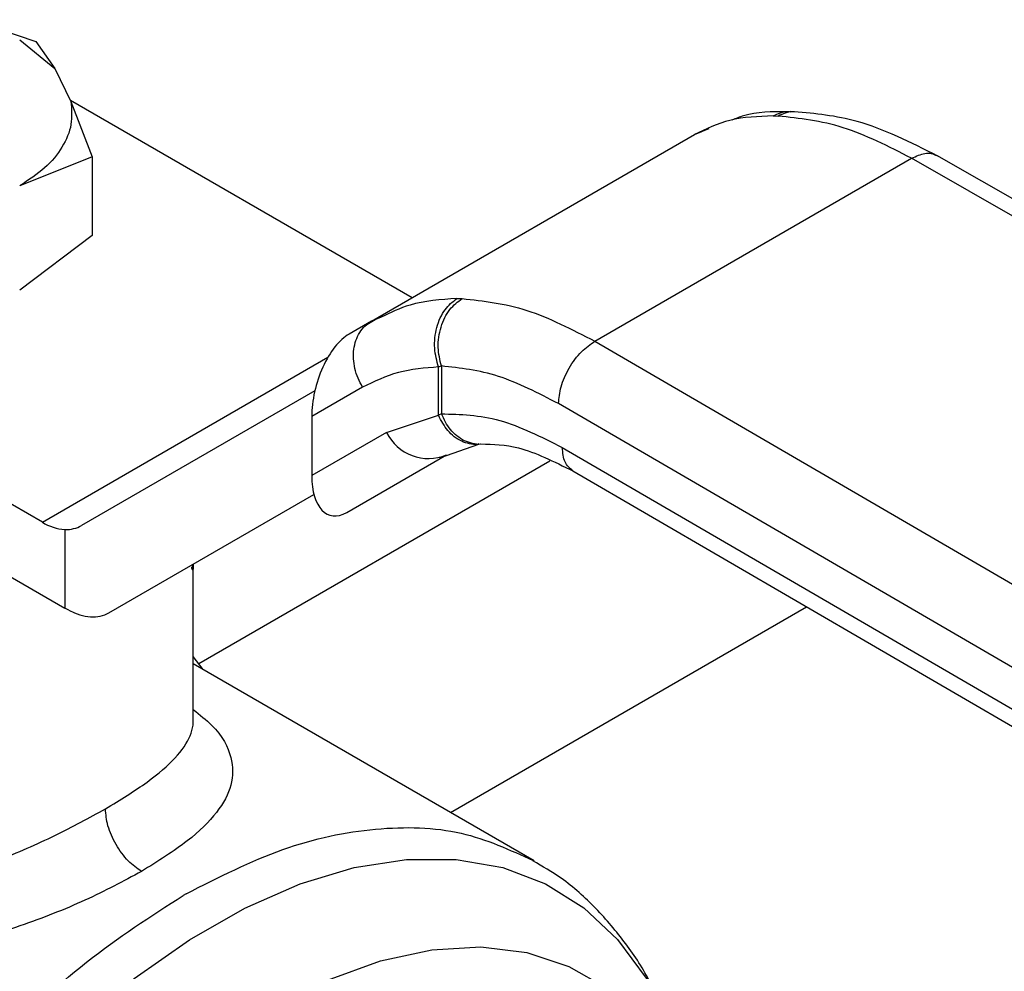
# Model space of a CAD drawing. Extents: x 0.4 to 10.6, y 0.4 to 8.1.
# Drawn here: x 2.9 to 3, y 4.6 to 4.7 of the extents above; entities that cross this region are included whole.
import ezdxf

# ---------------------------------------------------------------- set-up
doc = ezdxf.new("R2010")
doc.units = 0
doc.linetypes.add('SLD-SOLID', pattern=[0])
doc.layers.get('0').update_dxf_attribs({"linetype": 'CONTINUOUS'})

msp = doc.modelspace()

# ---------------------------------------------------------------- linework, layer by layer
at = {"color": 7, "linetype": 'SLD-SOLID'}
for p, q in [((2.925446446786074, 4.685500711121034), (2.928831390491285, 4.68438693957561)), ((2.927996225001684, 4.684461615955498), (2.929796185651903, 4.682989660322708)), ((2.928831390491285, 4.684386939575609), (2.929796185651916, 4.682989660322733)), ((2.929796185651916, 4.682989660322733), (2.930629967928338, 4.681300926092249)), ((2.948160310005989, 4.671213164139448), (2.930607670388305, 4.681346087305402)), ((2.930629967928338, 4.681300926092249), (2.931712965956392, 4.678448621143535)), ((2.96671398770714, 4.68055398337848), (2.96697760467265, 4.680546038077437)), ((2.967808152355566, 4.680774780569474), (2.967590425070363, 4.680781988517744)), ((2.946075443787464, 4.670009596489104), (2.962680534826493, 4.679595511512334)), ((2.962680534651235, 4.679595511411102), (2.963050373903231, 4.679753491809952)), ((2.963418828329971, 4.67989245261622), (2.963024167058297, 4.679743967187167)), ((3.007133531882898, 4.660184324073706), (2.975140931096403, 4.678518613441458)), ((2.931712965956395, 4.678448621143536), (2.927996225001625, 4.676961803904621)), ((2.931712965956392, 4.678448621143535), (2.931712965956077, 4.674408365087227)), ((2.957554829866786, 4.668981930360048), (2.973839149983408, 4.678382668263041)), ((3.005828497597457, 4.660050243240354), (2.973839149983408, 4.678382668263271)), ((2.929163006230793, 4.659680638019138), (2.903405241141531, 4.674550279295847)), ((2.93171296595596, 4.674408365087406), (2.927996223071391, 4.671603923447276)), ((2.950463468776106, 4.671172758484579), (2.950737526886796, 4.671170840728347)), ((2.903405241141531, 4.67079976375569), (2.930316129139451, 4.655264438793179)), ((2.946075443787488, 4.670009596489061), (2.944928523056556, 4.669347287789507)), ((2.946604818994735, 4.670291617510605), (2.945744965460009, 4.669768230178861)), ((2.94657434268666, 4.670217317735059), (2.94607544378758, 4.670009596488902)), ((2.957554829866786, 4.668981930360277), (2.989310962266602, 4.650514873061691)), ((2.949522061289271, 4.667655584001119), (2.949667792226792, 4.667707913266754)), ((2.949522064262756, 4.665172992167815), (2.949522061289236, 4.667655584001097)), ((2.949667792226792, 4.667707913266754), (2.949667792226792, 4.665250204526171)), ((2.943167955276274, 4.666436457864053), (2.931170337835793, 4.659508231536774)), ((2.945622280879376, 4.666615440380969), (2.943008004528193, 4.665105782456854)), ((2.98744826146791, 4.647304246512625), (2.95569204953115, 4.665771350035697)), ((2.943008004528193, 4.665105782456854), (2.94300800452822, 4.662074908203717)), ((2.946854717872601, 4.66429625763398), (2.949522064262756, 4.665172992167815)), ((2.949667794086007, 4.665250203444987), (2.949522064262789, 4.665172992167836)), ((2.946854717872527, 4.664296257633939), (2.94300800452822, 4.662074908203717)), ((2.949582021585678, 4.662989040243678), (2.951595721294835, 4.663687872330101)), ((2.951596419323289, 4.663687721271614), (2.951705537625468, 4.663698852381894)), ((2.955883533558057, 4.6635168451133), (2.987448261468068, 4.645161094775397)), ((2.944803538679884, 4.660182513085537), (2.949936323662702, 4.663145606784529)), ((2.944803538679884, 4.660182513085537), (2.949932599222182, 4.663144375510379)), ((2.956422588674926, 4.662317849445572), (2.987991524765603, 4.643959651935841)), ((2.932579710279718, 4.655018067456895), (2.943121176951637, 4.661105414989578)), ((2.932579710279718, 4.655018067456895), (2.943121606576299, 4.661103774651001)), ((2.930316129141491, 4.659303702063351), (2.930316129139451, 4.655264438793179)), ((2.93692044092255, 4.649476745919068), (2.93692044092255, 4.657460146329626)), ((2.93051746805976, 4.655158774715923), (2.930316129139451, 4.655264438793179)), ((2.937426334416027, 4.652109227855921), (2.93692044092255, 4.652781015829846)), ((2.954442402671368, 4.642286060744103), (2.93692044092255, 4.652401273953328)), ((2.936551763644194, 4.640588206539475), (2.936398086044349, 4.640500024641899))]:
    msp.add_line(p, q, dxfattribs=at)
at = {"color": 8, "linetype": 'SLD-SOLID'}
for p, q in [((2.929163006230793, 4.659680638019138), (2.943836782780879, 4.668151628911446)), ((2.955241200870139, 4.662818298419255), (2.93720338432348, 4.652405288574015)), ((2.950143758186164, 4.644767615384036), (2.968439642716953, 4.655329604705396))]:
    msp.add_line(p, q, dxfattribs=at)
at = {"color": 8, "linetype": 'SLD-SOLID', "flags": 128}
for points in [[(2.927193098089857, 4.577819056509473), (2.926822507747608, 4.577814345145229), (2.924343978364647, 4.578022641574854), (2.922043409060319, 4.578649244385347), (2.919950791273774, 4.579685984850807), (2.918093405478105, 4.581119347473775), (2.916495465537666, 4.582930646180418), (2.915177803043312, 4.585096267922068), (2.914157595740764, 4.587587980507431), (2.913448143592416, 4.590373300652375), (2.91305869539199, 4.593415917449213), (2.912994328192361, 4.596676165734912), (2.913255881118414, 4.600111543187165), (2.913839944427765, 4.603677264407147), (2.914738903961966, 4.607326844765687), (2.915941040408706, 4.6110127064015), (2.917430682080974, 4.614686798471362), (2.919188409221457, 4.618301223566344), (2.921191307168781, 4.621808862127782), (2.923413265085166, 4.625163986722785), (2.925825316351125, 4.628322858171256), (2.92839601618965, 4.631244295752993), (2.931091851596965, 4.633890214061354), (2.933877678235788, 4.636226119504782), (2.93671717859551, 4.638221559983512), (2.939573335446485, 4.639850521879271), (2.942408914416231, 4.641091769182572), (2.945186949396419, 4.641929120336576), (2.947871224452626, 4.642351659188423), (2.950426745954422, 4.642353877297991), (2.952820198770869, 4.64193574574883), (2.955020380584186, 4.641102715525133), (2.956998608659694, 4.63986564644982), (2.95872909376912, 4.638240665610143), (2.960189276392624, 4.636248957116434), (2.960495430248439, 4.635722543349226)], [(2.941062732986055, 4.634745200006247), (2.943819085704029, 4.636143876500773), (2.946535244592608, 4.637137093022999), (2.949171601938941, 4.637710366239501), (2.951689713716358, 4.637855336535884), (2.954052860184851, 4.637569889918781), (2.956226581347567, 4.636858188842639), (2.958148133823693, 4.635753072663751)]]:
    msp.add_lwpolyline(points, dxfattribs=at)
at = {"color": 7, "linetype": 'SLD-SOLID'}
for centre, radius, start, end in [((2.948998736296594, 4.665337111799192), 0.002383315421018654, 205.8951289210643, 293.0686360085129), ((2.930531205251036, 4.661913948592836), 0.002619092338499763, 238.507003267022, 265.2896485335947)]:
    msp.add_arc(centre, radius, start, end, dxfattribs=at)
for centre, major_axis, ratio, start_param, end_param in [((2.944866030868134, 4.66628033756413), (0.0009092486015362946, 0.003216453983085899), 0.5037685553751416, 0.4777187234689414, 2.082155034319066), ((2.944866030868124, 4.663249463311053), (0.0009092486015362946, 0.003216453983085899), 0.5037685553751416, 2.082155034346696, 3.619311377159765), ((2.929108095616045, 4.662863666401778), (-0.002115329188740578, 0.003323232209377025), 0.6041564182338345, 2.757187557345218, 3.115507133599385), ((2.930517468060028, 4.658373502321927), (-0.002115329188741466, 0.003323232209377913), 0.6041564182336464, 2.330108970096135, 3.115507133572704)]:
    msp.add_ellipse(centre, major_axis=major_axis, ratio=ratio, start_param=start_param, end_param=end_param, dxfattribs=at)
for points in [[(2.930629967929003, 4.681300926091987), (2.930662225362806, 4.680904041466916), (2.930726740230412, 4.680110272216774), (2.930233563023118, 4.678945171657545), (2.929359169830305, 4.677857184033246), (2.92845053994489, 4.677260263947017), (2.927996225002181, 4.676961803903901)], [(2.973839149983408, 4.678382668263041), (2.972653042171036, 4.6789865810325), (2.970280826546293, 4.680194406571417), (2.968078678630531, 4.68042882757543), (2.96697760467265, 4.680546038077437)], [(2.950737526886796, 4.671170840728347), (2.951831227122882, 4.671049373467357), (2.954018627595055, 4.670806438945375), (2.956376095776209, 4.66959009988849), (2.957554829866786, 4.668981930360048)], [(2.945622280879417, 4.666615440380995), (2.945537382443968, 4.666769311614662), (2.945367585573072, 4.667077054081997), (2.945212845691123, 4.667577141165399), (2.945140193968188, 4.668080426623251), (2.945159077692924, 4.668570666981564), (2.945266669408538, 4.669027708805776), (2.945460401594142, 4.669431301381575), (2.945727594828751, 4.669773482048429), (2.945959494134576, 4.669930891675517), (2.946075443787488, 4.670009596489061)]]:
    msp.add_open_spline(points, degree=3, dxfattribs=at)
for points, knots in [([(2.96671398770714, 4.68055398337848), (2.965955604129012, 4.680527631405011), (2.964494170890415, 4.680476850176304), (2.963269625282948, 4.679881780740265), (2.962680534826522, 4.679595511512282)], [0, 0, 0, 0, 0.5189313874203204, 1, 1, 1, 1]), ([(2.96743828750229, 4.68076464386264), (2.966663723570151, 4.680768789576145), (2.965658587817711, 4.680774169383661), (2.964801795289468, 4.680420057971076), (2.964605252471865, 4.680338827040039)], [0, 0, 0, 0, 0.7706062890103935, 1, 1, 1, 1]), ([(2.975187116910126, 4.678492078225168), (2.973797466838954, 4.679191300588887), (2.971310759192477, 4.680442523205659), (2.968883420224069, 4.680673052085512), (2.967812554251184, 4.680774754211345)], [0, 0, 0, 0, 0.558831301757479, 1, 1, 1, 1]), ([(2.949522061289245, 4.667655584001114), (2.949436651208625, 4.667972406402652), (2.949305126381894, 4.668460288057419), (2.949327700987654, 4.669160833123108), (2.949421990042845, 4.669692202800159), (2.949600338332973, 4.67018275014849), (2.949914478597651, 4.670742178236944), (2.950247240014497, 4.67100316397378), (2.950463471144344, 4.671172754671177)], [0, 0, 0, 0, 0.2386712749722322, 0.3675350480713725, 0.4993126828449526, 0.6311912312477408, 0.7603450017718076, 1, 1, 1, 1]), ([(2.949667792307971, 4.667707912827199), (2.949593516044799, 4.668022196871922), (2.949479194990773, 4.668505921843026), (2.949526252092919, 4.669194791255132), (2.949638870919124, 4.669716032581156), (2.949834219378485, 4.670196892389991), (2.95016872735212, 4.670746314574341), (2.950513353843723, 4.671003529094157), (2.95073752466041, 4.671170840633971)], [0, 0, 0, 0, 0.2386020077399441, 0.3672402440945001, 0.4987754794179568, 0.6304896773021694, 0.7596428805345291, 1, 1, 1, 1]), ([(2.955692049531143, 4.665771350035692), (2.955716937846169, 4.666055206354957), (2.955755223975022, 4.666491867479023), (2.955987511165453, 4.667123931504204), (2.956227924742461, 4.667605042758854), (2.956526352129154, 4.668052651940274), (2.956960031949356, 4.668568414808262), (2.957320502240886, 4.668819019720639), (2.957554829866814, 4.668981928164255)], [0, 0, 0, 0, 0.2394568987927951, 0.3683607215910495, 0.5000000566926952, 0.631639383605144, 0.7605431827432233, 1, 1, 1, 1]), ([(2.949522061289236, 4.667655584001097), (2.948815082163462, 4.667599706927843), (2.947401272551161, 4.667487964529244), (2.946215236539127, 4.666906261378164), (2.945622280879376, 4.666615440380969)], [0, 0, 0, 0, 0.5000525669252579, 1, 1, 1, 1]), ([(2.95569204953115, 4.665771350035697), (2.954650529933216, 4.666309334130079), (2.952567545788241, 4.667385273882986), (2.95063435971666, 4.667600368700413), (2.949667792226821, 4.667707913266771)], [0, 0, 0, 0, 0.5000132144292677, 1, 1, 1, 1]), ([(2.949667794086037, 4.665250203445004), (2.950651572908241, 4.665222894969517), (2.952619263335618, 4.665168274332654), (2.954795394534281, 4.664067346283892), (2.955883533558057, 4.6635168451133)], [0, 0, 0, 0, 0.4999662591828816, 1, 1, 1, 1]), ([(2.951705483440745, 4.663698844261668), (2.952326942768086, 4.663687791842269), (2.953716691858158, 4.66366307567964), (2.955461963058272, 4.662795189621893), (2.956426794772009, 4.662315399436638)], [0, 0, 0, 0, 0.4471737609182488, 1, 1, 1, 1]), ([(2.936873708080825, 4.657234945847927), (2.936865770621763, 4.657248641443689), (2.936853877931727, 4.657269161546403), (2.936845135296498, 4.657361750398852), (2.93684222770019, 4.657392543288928)], [0, 0, 0, 0, 0.6674233532241197, 1, 1, 1, 1]), ([(2.936873998989245, 4.657239418995634), (2.936881182232143, 4.6573305468944), (2.9368891694921, 4.657431874696791), (2.936927275299829, 4.657526410656148), (2.936931111123337, 4.657535926876295)], [0, 0, 0, 0, 0.8993375620112214, 0.9999999999999999, 0.9999999999999999, 0.9999999999999999, 0.9999999999999999]), ([(2.936918686104917, 4.657401536524589), (2.936918513135014, 4.657396806363676), (2.936917250963703, 4.65736229010778), (2.936916106703958, 4.65741414800308), (2.93692745647967, 4.657506265056234), (2.936931111123337, 4.657535926876295)], [0, 0, 0, 0, 0.09720331938965875, 0.7092982051016005, 0.9999999999999999, 0.9999999999999999, 0.9999999999999999, 0.9999999999999999]), ([(2.907291348352311, 4.644687917287739), (2.907985609554081, 4.643707178200801), (2.909360195343972, 4.641765387403533), (2.912776783394404, 4.640168389258894), (2.916495775544729, 4.639780984396595), (2.920228221713201, 4.640222650173152), (2.923669872068348, 4.641109971873008), (2.926908725982031, 4.642272813952651), (2.929889999950466, 4.643575050918968), (2.93156607613964, 4.644490968592955), (2.932404042863409, 4.644948888428266)], [0, 0, 0, 0, 0.1475335609477005, 0.2921055301575065, 0.4339179331879973, 0.555188900844158, 0.6756510610646981, 0.7821895832555109, 0.8911040664492271, 0.9999999999999999, 0.9999999999999999, 0.9999999999999999, 0.9999999999999999]), ([(2.934259966141355, 4.641734333728341), (2.934026498151003, 4.641897739921118), (2.933667350235082, 4.642149110541546), (2.93323526176368, 4.64266579480056), (2.932937930356197, 4.643114038655092), (2.932698401302965, 4.643595662272755), (2.932466971368798, 4.64422822313546), (2.932428833421896, 4.644664970632107), (2.932404041433374, 4.644948883107827)], [0, 0, 0, 0, 0.2394567528617548, 0.3683605346231291, 0.4999998576579274, 0.631639201711218, 0.7605430437413958, 1, 1, 1, 1]), ([(2.93425996617399, 4.64173433497002), (2.933322534929935, 4.641232514843558), (2.931444463152881, 4.640227156613136), (2.928036471536561, 4.638890505507689), (2.924424109380922, 4.637809507722793), (2.920501836426127, 4.637058664112544), (2.916261743410096, 4.636837225503116), (2.911979375107136, 4.637554791343739), (2.908129571648105, 4.639450350920785), (2.90649445153195, 4.641566828470091), (2.905674022636401, 4.642628780629492)], [0, 0, 0, 0, 0.107011074065759, 0.2143884997536229, 0.3215062796878226, 0.4317878582743239, 0.5609570600867118, 0.7044959745630912, 0.8517295219940381, 1, 1, 1, 1]), ([(2.960607134326969, 4.635571170209166), (2.960544402621607, 4.635711541734809), (2.960146830839971, 4.636601167757547), (2.959167859319836, 4.638055580517394), (2.957643632818972, 4.63987710570149), (2.956036417381747, 4.641315288800158), (2.95486266042112, 4.641994975020236), (2.954370219125937, 4.642280132487889)], [0, 0, 0, 0, 0.04751141938343973, 0.3011108903115091, 0.5559626404931401, 0.8137073178178067, 1, 1, 1, 1])]:
    msp.add_open_spline(points, degree=3, knots=knots, dxfattribs=at)
at = {"color": 8, "linetype": 'SLD-SOLID'}
for points, knots in [([(2.966713989026609, 4.680553979542529), (2.96697097422308, 4.680672488110155), (2.967260119515239, 4.680805827286421), (2.967557962875435, 4.680775488644711), (2.96759109041105, 4.680772114238671)], [0, 0, 0, 0, 0.8887753092992571, 1, 1, 1, 1]), ([(2.967812108808603, 4.680764941846075), (2.96777933113282, 4.68076809015088), (2.967495621744829, 4.680795340515902), (2.967220734542318, 4.680663045380637), (2.966977605765795, 4.680546034642838)], [0, 0, 0, 0, 0.1155325737185665, 1, 1, 1, 1]), ([(2.973839149983437, 4.678382666067317), (2.974071253923031, 4.678488436372227), (2.974428303478923, 4.678651144684979), (2.974861529543039, 4.678640894387962), (2.975049418551819, 4.678558004725113), (2.975143915594565, 4.678516316134256)], [0, 0, 0, 0, 0.4800757132747365, 0.7385088789070423, 1, 1, 1, 1]), ([(2.950463468776106, 4.671172758484579), (2.949635285726843, 4.671114537017723), (2.948232564581944, 4.671015925385043), (2.947056177152434, 4.670449371534064), (2.94657434268666, 4.670217317735059)], [0, 0, 0, 0, 0.5904117523808727, 1, 1, 1, 1]), ([(2.951592906756444, 4.663704788598339), (2.951567277672058, 4.663695949450837), (2.95141441364942, 4.663643228580142), (2.951108703087841, 4.66370231143296), (2.950708449713373, 4.663820384233954), (2.950330391423068, 4.664058685453309), (2.949890144114979, 4.664465702932892), (2.949667141991895, 4.664894211291851), (2.94952206042477, 4.665172991885437)], [0, 0, 0, 0, 0.03299785802852855, 0.1968148857987985, 0.3639921274278299, 0.5311693669542195, 0.6949863883882026, 1, 1, 1, 1]), ([(2.951696501733112, 4.663700272027328), (2.951693784725587, 4.663699440652858), (2.951556601752665, 4.663657464169396), (2.951263463362775, 4.663725937134271), (2.950849846279478, 4.663846500259737), (2.950463419998925, 4.664096998894498), (2.950020146408374, 4.664520342801461), (2.949806602315752, 4.664962676724804), (2.949667794008611, 4.665250203400613)], [0, 0, 0, 0, 0.003413117087592053, 0.1723298682986572, 0.3448402594760552, 0.517350656245634, 0.6862674236177879, 0.9999999999999999, 0.9999999999999999, 0.9999999999999999, 0.9999999999999999]), ([(2.956427324705315, 4.662316110574443), (2.956271635815984, 4.662447292712931), (2.955959568167961, 4.662710238267982), (2.955908915752766, 4.663247580208243), (2.95588353355803, 4.663516845113284)], [0, 0, 0, 0, 0.4988946797825979, 1, 1, 1, 1]), ([(2.93691691568501, 4.657460189137765), (2.936914329307871, 4.657372025231543), (2.936910306666854, 4.657234902249757), (2.936884303744613, 4.65719910281955), (2.936874441739094, 4.657232464027564), (2.936873708080825, 4.657234945847927)], [0, 0, 0, 0, 0.6250193074061343, 0.9721042859614669, 1, 1, 1, 1]), ([(2.93692044092255, 4.650049427364338), (2.937253185341402, 4.6497832830866), (2.938314757294992, 4.648934189052713), (2.938936251382199, 4.647674872854894), (2.938993143713353, 4.646196346638703), (2.938220885052078, 4.644775529473436), (2.936730005564502, 4.643283196928934), (2.935095515120681, 4.642258273974115), (2.93425996617399, 4.64173433497002)], [0, 0, 0, 0, 0.09556834590320444, 0.3048967012336071, 0.4824617862339842, 0.6515551334093331, 0.8218755316924282, 1, 1, 1, 1]), ([(2.932404042863409, 4.644948888428266), (2.933163000577824, 4.645414270601459), (2.934647301826376, 4.646324423206281), (2.936075745512586, 4.647576889353502), (2.936734201089192, 4.648522593736923), (2.93688431712734, 4.649071901567471), (2.936912720863399, 4.649303618032246), (2.936923416943925, 4.649381632700377), (2.9369162337026, 4.649453482747218), (2.936913917530346, 4.649476650155551)], [0, 0, 0, 0, 0.2786641956218692, 0.5449863749092165, 0.8112637441072766, 0.9421036782649235, 0.9466596046653545, 0.9828008641094845, 1, 1, 1, 1]), ([(2.936551763644194, 4.640588206539475), (2.938218905215578, 4.641430656730672), (2.941553188358347, 4.643115557113068), (2.946342346125702, 4.644088175621496), (2.950751702900765, 4.643971099294286), (2.953190158046554, 4.642843822440236), (2.954387317716167, 4.642290385815214)], [0, 0, 0, 0, 0.2522421963583259, 0.5044843927168176, 0.7567265890753094, 1, 1, 1, 1]), ([(2.918410906065164, 4.579770566296086), (2.918367382396241, 4.579786797302771), (2.917038205616878, 4.580282478795735), (2.915037955850587, 4.582377052862617), (2.912624596163557, 4.586033885728889), (2.911197004233507, 4.590790142613836), (2.910714392755621, 4.596283541360742), (2.911220823636869, 4.602351995222348), (2.912690047712793, 4.60875002020578), (2.915067632952414, 4.615236578701981), (2.918262030251615, 4.621560342816611), (2.922151032081557, 4.627486749513579), (2.926585661693859, 4.63276123285001), (2.931396090606955, 4.637284547955297), (2.934730754198848, 4.63942819909877), (2.936398085994795, 4.640500024670506)], [0, 0, 0, 0, 0.002813176483862122, 0.08591207844353574, 0.1690109804032102, 0.252109882362884, 0.3352087843225579, 0.4183076862822317, 0.501406588241906, 0.58450549020158, 0.6676043921612542, 0.7507032941209277, 0.8338021960806014, 0.9169010980402759, 1, 1, 1, 1])]:
    msp.add_open_spline(points, degree=3, knots=knots, dxfattribs=at)

doc.saveas('drawing.dxf')
